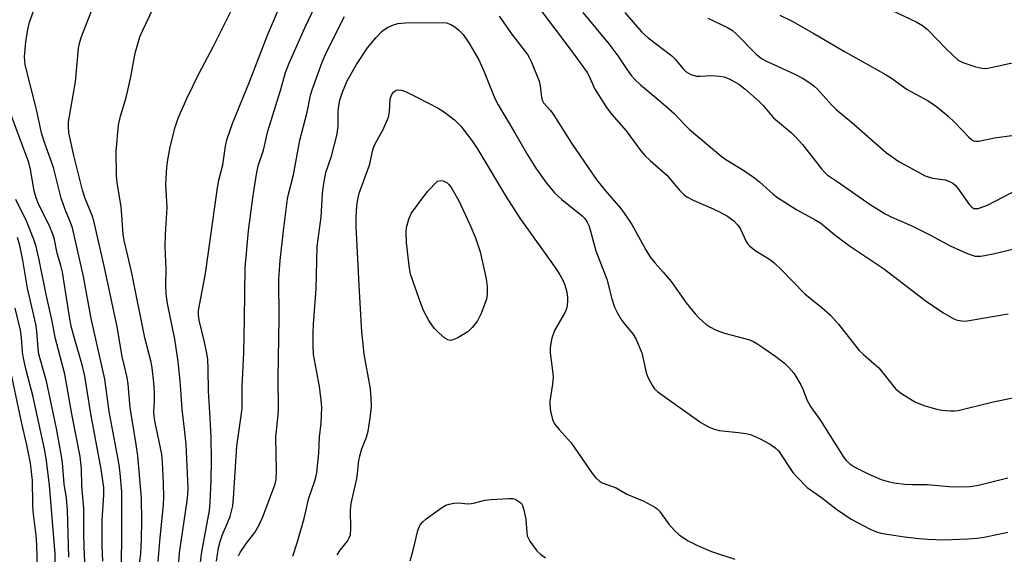
# Model space of a CAD drawing. Units: inches. Extents: x 1279764 to 1285764, y 525451 to 529451.
# Drawn here: x 1282619 to 1282850, y 526506 to 526631 of the extents above; entities that cross this region are included whole.
import ezdxf

# ---------------------------------------------------------------- set-up
doc = ezdxf.new("R2010")
doc.units = ezdxf.units.IN
doc.header["$MEASUREMENT"] = 0
doc.layers.add('Undefined', color=1, linetype='Continuous')

msp = doc.modelspace()

# ---------------------------------------------------------------- linework, layer by layer
at = {"layer": 'Undefined'}
for points, elevation in [([(1282642.5, 526502.24), (1282642.63, 526508.36), (1282642.61, 526520.4), (1282642.24, 526524.75), (1282641.99, 526526.74), (1282639.68, 526539.27), (1282638.61, 526546.88), (1282635.41, 526561.06), (1282633.59, 526570.93), (1282631.01, 526582.38), (1282630.43, 526584.03), (1282629.29, 526586.73), (1282628.36, 526589.37), (1282626.56, 526596.6), (1282624.39, 526602.69), (1282623.78, 526604.73), (1282622.57, 526610.21), (1282619.96, 526620.7), (1282619.8, 526622.58), (1282620.11, 526626.06), (1282620.57, 526628.97), (1282620.95, 526630.69), (1282622.85, 526635.98)], 346), ([(1282655.38, 526495.48), (1282656.18, 526506.08), (1282657.96, 526518.3), (1282658.14, 526519.77), (1282658.2, 526521.22), (1282657.71, 526531.57), (1282657.36, 526535.08), (1282656.74, 526539.81), (1282656.38, 526545.48), (1282655.81, 526550.96), (1282655.05, 526556.22), (1282653.32, 526564.63), (1282652.99, 526566.9), (1282652.93, 526568.96), (1282653.01, 526572.78), (1282652.75, 526577.93), (1282652.87, 526580.91), (1282653.29, 526587.13), (1282652.98, 526592.56), (1282652.99, 526594), (1282653.17, 526596.63), (1282653.4, 526598.33), (1282653.98, 526601.38), (1282655.12, 526606.03), (1282655.87, 526608.15), (1282657.86, 526612.76), (1282660.74, 526618.69), (1282664.06, 526624.89), (1282669.78, 526636.45)], 352), ([(1282661.03, 526503.24), (1282661.43, 526506.27), (1282663.17, 526516.01), (1282663.34, 526517.97), (1282663.6, 526522.94), (1282663.64, 526528.07), (1282663.57, 526533.08), (1282663.36, 526537.77), (1282662.92, 526544.05), (1282662.88, 526549.25), (1282662.79, 526551.5), (1282662.6, 526552.94), (1282662.05, 526555.57), (1282660.73, 526560.7), (1282660.59, 526561.85), (1282660.61, 526563), (1282662.24, 526571.64), (1282665.03, 526591.76), (1282665.39, 526593.56), (1282666.3, 526597.22), (1282666.94, 526601.61), (1282667.26, 526603.03), (1282668.62, 526606.86), (1282672.58, 526616.7), (1282676.81, 526627.63), (1282680.72, 526636.88)], 354), ([(1282664.83, 526504.1), (1282665.34, 526507.26), (1282665.66, 526508.68), (1282666.22, 526510.35), (1282667.5, 526513.22), (1282668.02, 526514.55), (1282668.63, 526517.13), (1282668.86, 526518.89), (1282669.58, 526531.11), (1282670.55, 526537.66), (1282670.82, 526539.97), (1282670.84, 526545.11), (1282671.23, 526553.01), (1282671.43, 526561.02), (1282671.57, 526572.99), (1282672.32, 526581.65), (1282673.34, 526589.46), (1282674.2, 526594.98), (1282674.64, 526596.98), (1282675.84, 526600.64), (1282676.9, 526605.11), (1282679.84, 526614.63), (1282681.06, 526618.9), (1282681.89, 526621.04), (1282685.54, 526629.35), (1282689.48, 526637.65)], 356), ([(1282646.66, 526502.78), (1282647.1, 526505.93), (1282647.27, 526509.17), (1282647.3, 526513.55), (1282647.2, 526518.86), (1282646.34, 526528.81), (1282645.98, 526531.51), (1282644.58, 526540.15), (1282644.13, 526545.7), (1282643.91, 526547.24), (1282642.66, 526552.2), (1282641.5, 526559.11), (1282638.57, 526573.06), (1282636.04, 526584), (1282635.65, 526585.27), (1282634.05, 526589.28), (1282633.42, 526591.23), (1282631.34, 526599.36), (1282630.21, 526604.7), (1282630.08, 526606.12), (1282630.13, 526607.27), (1282631.72, 526616.69), (1282632.45, 526624.62), (1282632.75, 526625.98), (1282633.11, 526627.09), (1282635.61, 526633.51)], 348), ([(1282651.11, 526504), (1282651.5, 526508.68), (1282652.4, 526517.39), (1282652.47, 526519.14), (1282652.43, 526522.44), (1282652.19, 526527.32), (1282652, 526529.25), (1282650.43, 526536.66), (1282650.19, 526538.1), (1282650.13, 526539.26), (1282650.31, 526541.57), (1282650.31, 526543.81), (1282650.14, 526546.09), (1282649.76, 526549.51), (1282649.5, 526550.81), (1282648.03, 526556.53), (1282644.94, 526571.76), (1282644.06, 526575.82), (1282643.18, 526579.38), (1282642.93, 526580.87), (1282642.44, 526587.39), (1282641.56, 526592.93), (1282641.39, 526594.69), (1282641.29, 526600.37), (1282641.85, 526606.5), (1282642.27, 526608.61), (1282643.6, 526613.04), (1282644.09, 526615.03), (1282644.7, 526617.88), (1282645.71, 526623.44), (1282646.85, 526627.23), (1282647.52, 526628.81), (1282649.99, 526633.89)], 350), ([(1282739.94, 526634.83), (1282748.54, 526623.45), (1282751.81, 526618.9), (1282752.28, 526618.01), (1282753.54, 526615.14), (1282756.34, 526610.65), (1282757.63, 526609.02), (1282760.96, 526605.15), (1282764.42, 526600.51), (1282765.35, 526599.39), (1282766.62, 526598.19), (1282770.53, 526594.77), (1282773.5, 526591.26), (1282774.52, 526590.24), (1282775.18, 526589.7), (1282776.72, 526588.87), (1282781.36, 526586.89), (1282782.69, 526586.25), (1282784.74, 526585.11), (1282786.33, 526583.93), (1282787.08, 526583.13), (1282787.68, 526582.24), (1282789.15, 526579.19), (1282789.59, 526578.49), (1282789.95, 526578.1), (1282791.46, 526576.94), (1282794.58, 526575.01), (1282795.71, 526574.16), (1282797.37, 526572.6), (1282802.91, 526566.85), (1282806.92, 526563.59), (1282808.89, 526561.87), (1282810.8, 526559.74), (1282815.66, 526553.61), (1282816.66, 526552.61), (1282820.24, 526549.52), (1282824.2, 526544.53), (1282825.53, 526543.48), (1282828.67, 526541.52), (1282830.8, 526540.68), (1282833.83, 526539.76), (1282835.01, 526539.59), (1282837.1, 526539.42), (1282837.99, 526539.42), (1282838.85, 526539.52), (1282847.06, 526541.54), (1282852.12, 526542.51)], 356), ([(1282823.23, 526633.49), (1282829.03, 526630.77), (1282830.5, 526629.93), (1282831.63, 526629.06), (1282836.14, 526624.36), (1282838.73, 526621.94), (1282839.21, 526621.61), (1282839.97, 526621.24), (1282843, 526620.21), (1282844.39, 526619.87), (1282844.96, 526619.84), (1282845.83, 526619.93), (1282858.37, 526622.61)], 346), ([(1282670.02, 526505.35), (1282670.41, 526506.12), (1282671.91, 526508.29), (1282673.84, 526510.84), (1282674.84, 526512.64), (1282675.67, 526514.54), (1282678.22, 526521.15), (1282678.58, 526522.25), (1282678.8, 526523.31), (1282678.89, 526525.29), (1282678.79, 526533.33), (1282679.28, 526538.39), (1282679.35, 526540.02), (1282679.3, 526547.16), (1282679.5, 526561.15), (1282679.46, 526570.3), (1282679.81, 526574.73), (1282680.56, 526581.72), (1282681.52, 526589.18), (1282681.74, 526590.28), (1282682.9, 526594.87), (1282684.37, 526602.98), (1282686.14, 526609.54), (1282686.92, 526613.58), (1282687.26, 526614.8), (1282689.61, 526621.3), (1282690.63, 526623.69), (1282694.83, 526632.04)], 358), ([(1282731.15, 526632.07), (1282734.27, 526627.68), (1282737.78, 526623.12), (1282738.23, 526622.39), (1282738.73, 526621.3), (1282740.53, 526616.86), (1282740.82, 526615.73), (1282741.11, 526612.97), (1282741.34, 526612.23), (1282741.6, 526611.77), (1282743.19, 526609.92), (1282744, 526608.84), (1282748.11, 526602.26), (1282754.09, 526593.61), (1282756.09, 526591.1), (1282759.65, 526587.01), (1282760.53, 526585.86), (1282762.26, 526583.17), (1282765.6, 526577.19), (1282766.69, 526575.44), (1282767.76, 526574.06), (1282769.68, 526572.01), (1282771.52, 526569.81), (1282775.01, 526564.8), (1282777.15, 526562.17), (1282778.13, 526561.14), (1282779.68, 526559.78), (1282780.62, 526559.13), (1282782.1, 526558.34), (1282784, 526557.66), (1282789.66, 526556.13), (1282790.67, 526555.74), (1282791.61, 526555.25), (1282793.28, 526554.16), (1282796.05, 526552.16), (1282798.09, 526550.58), (1282799.17, 526549.6), (1282800.3, 526548.27), (1282801.93, 526545.51), (1282802.43, 526544.48), (1282803.44, 526541.86), (1282804.19, 526540.41), (1282806.55, 526537.12), (1282812.04, 526528.46), (1282812.57, 526527.77), (1282813.41, 526526.97), (1282814.63, 526526.19), (1282817.74, 526524.58), (1282820.82, 526523.26), (1282822.41, 526522.79), (1282823.78, 526522.49), (1282826.38, 526522.2), (1282828.13, 526522.14), (1282831.61, 526522.14), (1282837.55, 526521.52), (1282841.69, 526521.66), (1282843.67, 526521.98), (1282850.5, 526523.68)], 358), ([(1282750.82, 526632.97), (1282756.92, 526625.61), (1282758.97, 526622.79), (1282761.02, 526619.73), (1282762.2, 526618.12), (1282762.94, 526617.28), (1282764.36, 526615.97), (1282768.48, 526612.55), (1282772.17, 526609.31), (1282774.8, 526606.47), (1282775.85, 526605.49), (1282783.19, 526599.3), (1282784.37, 526598.47), (1282788.54, 526595.86), (1282791.11, 526594.11), (1282792.22, 526593.21), (1282795.44, 526590.3), (1282796.44, 526589.51), (1282801.01, 526586.65), (1282805.44, 526584.22), (1282806.62, 526583.5), (1282809.92, 526580.78), (1282813.37, 526578.14), (1282821.34, 526572.85), (1282829.7, 526566.4), (1282831.38, 526565.18), (1282835.28, 526562.51), (1282837.85, 526560.99), (1282838.64, 526560.72), (1282839.7, 526560.52), (1282840.54, 526560.5), (1282841.42, 526560.61), (1282850.63, 526562.18)], 354), ([(1282760.67, 526632.97), (1282764.53, 526628.44), (1282766.14, 526626.99), (1282771.65, 526622.8), (1282772.44, 526621.99), (1282774.24, 526619.82), (1282775.02, 526619.07), (1282776.11, 526618.39), (1282777.48, 526618.01), (1282778.3, 526617.99), (1282781.07, 526618.16), (1282782.81, 526618.02), (1282783.95, 526617.83), (1282785.3, 526617.28), (1282787.36, 526616.1), (1282788.78, 526615.03), (1282792.16, 526612.08), (1282793.16, 526611.05), (1282795.57, 526608.21), (1282799.73, 526604.69), (1282800.77, 526603.71), (1282802.31, 526601.96), (1282806.76, 526596.21), (1282807.54, 526595.36), (1282808.13, 526594.86), (1282810.72, 526593.13), (1282818.25, 526587.85), (1282821.7, 526585.68), (1282823.28, 526584.88), (1282828.02, 526582.88), (1282832.37, 526580.68), (1282837.16, 526578.07), (1282841.22, 526576.26), (1282842.86, 526575.74), (1282844.19, 526575.71), (1282847.05, 526576.28), (1282854.55, 526578.07)], 352), ([(1282780.1, 526631.67), (1282784.74, 526629.48), (1282785.91, 526628.71), (1282786.78, 526627.98), (1282791.47, 526623.2), (1282792.75, 526622.14), (1282793.86, 526621.55), (1282800.54, 526618.48), (1282802.49, 526617.43), (1282804.08, 526616.46), (1282805.1, 526615.69), (1282805.89, 526614.94), (1282809.23, 526611.19), (1282810.23, 526610.17), (1282813.82, 526607.24), (1282822.05, 526599.99), (1282824.96, 526597.99), (1282831.16, 526594.58), (1282832.81, 526594.06), (1282835.78, 526593.65), (1282836.86, 526593.29), (1282837.61, 526592.89), (1282838.17, 526592.41), (1282838.72, 526591.78), (1282841.54, 526587.76), (1282842.09, 526587.21), (1282842.53, 526586.97), (1282843.03, 526586.9), (1282843.56, 526586.97), (1282845.77, 526587.74), (1282853.14, 526591.54)], 350), ([(1282797.03, 526632.33), (1282799.9, 526630.97), (1282805.02, 526628.07), (1282812.17, 526623.81), (1282821.99, 526618.32), (1282823.2, 526617.54), (1282826.92, 526614.85), (1282831.83, 526612.25), (1282833.77, 526610.9), (1282836.47, 526608.71), (1282838.07, 526607.15), (1282841.37, 526603.7), (1282842.02, 526603.14), (1282842.49, 526602.85), (1282842.93, 526602.72), (1282843.74, 526602.73), (1282847.4, 526603.56), (1282852.03, 526604.19)], 348), ([(1282682.77, 526505.25), (1282683.8, 526508.39), (1282685.38, 526514.12), (1282685.9, 526516.13), (1282686.4, 526518.69), (1282687.92, 526522.96), (1282688.15, 526523.8), (1282688.34, 526524.92), (1282688.83, 526529.48), (1282689.02, 526533.19), (1282689.41, 526536.48), (1282689.55, 526540.17), (1282689.41, 526541.91), (1282688.97, 526545.1), (1282687.63, 526552.64), (1282687.49, 526554.76), (1282687.53, 526557.73), (1282687.62, 526559.73), (1282688.24, 526568.03), (1282688.46, 526578.03), (1282689.38, 526584.92), (1282689.67, 526590.49), (1282689.98, 526592.82), (1282690.5, 526595.42), (1282691.8, 526599.26), (1282693.16, 526604.39), (1282693.39, 526606.34), (1282693.36, 526609.5), (1282693.44, 526610.57), (1282693.78, 526612.34), (1282694.42, 526614.28), (1282695.48, 526616.92), (1282697.66, 526620.79), (1282700.28, 526624.65), (1282702.29, 526627.12), (1282703.7, 526628.55), (1282704.37, 526629.09), (1282705.09, 526629.51), (1282706.36, 526630.05), (1282707.41, 526630.38), (1282709.16, 526630.56), (1282713.92, 526630.6), (1282718.77, 526630.52), (1282719.79, 526630.19), (1282720.75, 526629.64), (1282721.69, 526628.85), (1282722.7, 526627.82), (1282724.01, 526625.88), (1282726.4, 526621.86), (1282727.68, 526619.06), (1282730.15, 526612.8), (1282730.9, 526611.25), (1282734.81, 526604.73), (1282737.79, 526599.53), (1282739.75, 526596.37), (1282742.27, 526592.85), (1282744.15, 526590.63), (1282745.86, 526589.03), (1282750.63, 526585.18), (1282751.24, 526584.57), (1282751.83, 526583.71), (1282752.17, 526582.97), (1282752.52, 526581.92), (1282753.88, 526576.95), (1282756.41, 526570.32), (1282757.61, 526565.68), (1282758.24, 526563.77), (1282758.85, 526562.51), (1282759.82, 526560.82), (1282760.51, 526559.89), (1282762.5, 526557.52), (1282763.32, 526556.13), (1282764.63, 526553.02), (1282765.69, 526548.39), (1282766.05, 526547.28), (1282767.14, 526545.27), (1282767.64, 526544.61), (1282768.38, 526543.87), (1282778.5, 526536.67), (1282780.3, 526535.66), (1282781.64, 526535.08), (1282782.75, 526534.76), (1282787.33, 526534.31), (1282789.04, 526534.07), (1282790.16, 526533.82), (1282792.24, 526532.93), (1282794.75, 526531.59), (1282795.91, 526530.73), (1282796.69, 526529.98), (1282800.09, 526524.95), (1282801.23, 526523.66), (1282803.46, 526521.43), (1282806.79, 526519.05), (1282810.29, 526516.29), (1282813.79, 526513.98), (1282816.6, 526512.44), (1282818.41, 526511.54), (1282819.7, 526511), (1282820.73, 526510.7), (1282822.18, 526510.43), (1282826.26, 526509.79), (1282829.72, 526509.42), (1282831.74, 526509.25), (1282835.5, 526509.14), (1282841.04, 526509.35), (1282843.36, 526509.51), (1282845.34, 526509.84), (1282850.51, 526510.93)], 360), ([(1282638.15, 526504.1), (1282638.03, 526507.71), (1282638.04, 526513.67), (1282638.41, 526519.67), (1282638.38, 526521.36), (1282637.75, 526525.71), (1282635.33, 526538.74), (1282633.92, 526547.55), (1282633.37, 526549.89), (1282631.25, 526557.25), (1282630.72, 526559.33), (1282630.33, 526561.45), (1282628.68, 526572.01), (1282628.33, 526573.55), (1282627.46, 526576.43), (1282626.85, 526579.64), (1282626.52, 526580.69), (1282625.71, 526582.6), (1282623.02, 526588.17), (1282622.48, 526589.46), (1282622.06, 526591.1), (1282621.2, 526596.06), (1282620.77, 526597.7), (1282614.58, 526614.34)], 344), ([(1282693.17, 526505.58), (1282693.89, 526506.67), (1282695.58, 526508.82), (1282695.99, 526509.54), (1282696.24, 526510.31), (1282696.36, 526511.69), (1282696.27, 526516.09), (1282696.4, 526517.62), (1282697.73, 526523.48), (1282697.91, 526524.64), (1282698.14, 526527.13), (1282698.42, 526528.54), (1282698.95, 526530.49), (1282700, 526533.21), (1282700.39, 526534.6), (1282700.88, 526537.69), (1282701.17, 526540.31), (1282701.13, 526542.3), (1282700.96, 526544.56), (1282699.51, 526552.72), (1282698.96, 526557.99), (1282698.38, 526567.41), (1282697.58, 526582.68), (1282697.58, 526584.97), (1282697.8, 526587.58), (1282697.98, 526589.02), (1282698.34, 526590.56), (1282700.85, 526597.36), (1282701.47, 526600.37), (1282701.75, 526601.39), (1282702.25, 526602.44), (1282703.96, 526605.49), (1282705.17, 526608.35), (1282705.44, 526609.67), (1282705.62, 526612.72), (1282705.95, 526613.67), (1282706.36, 526614.28), (1282706.73, 526614.58), (1282706.98, 526614.69), (1282707.58, 526614.77), (1282708.22, 526614.71), (1282709.18, 526614.41), (1282712.03, 526613.04), (1282716.83, 526610.49), (1282718.36, 526609.58), (1282720.66, 526607.72), (1282722.15, 526606.3), (1282724.73, 526602.9), (1282726.14, 526600.77), (1282732.77, 526589.69), (1282736, 526584.65), (1282744.47, 526572.83), (1282745.42, 526571.35), (1282746.13, 526570.06), (1282746.58, 526568.97), (1282747.04, 526567.29), (1282747.22, 526566.14), (1282747.2, 526565.05), (1282747.02, 526563.69), (1282746.8, 526562.9), (1282746.45, 526562.17), (1282744.97, 526559.8), (1282744.16, 526558.28), (1282743.54, 526556.46), (1282743.19, 526554.83), (1282743.1, 526554), (1282743.12, 526553.06), (1282743.7, 526548.79), (1282743.81, 526547.37), (1282743.66, 526545.66), (1282743.05, 526541.64), (1282743.05, 526540.78), (1282743.24, 526539.35), (1282743.67, 526537.39), (1282744.15, 526536.37), (1282745.23, 526535.02), (1282748.04, 526531.89), (1282753.09, 526524.59), (1282753.83, 526523.66), (1282754.66, 526522.93), (1282755.36, 526522.49), (1282758.58, 526521.32), (1282761.12, 526519.86), (1282765.08, 526518.19), (1282767.72, 526516.81), (1282768.19, 526516.46), (1282768.78, 526515.84), (1282771.01, 526512.78), (1282772.31, 526511.27), (1282773.39, 526510.3), (1282775.33, 526508.94), (1282777.72, 526507.77), (1282780.96, 526506.34), (1282786.43, 526504.58)], 362), ([(1282633.95, 526503.9), (1282633.75, 526507.3), (1282633.67, 526510.7), (1282633.69, 526516.56), (1282633.21, 526521.89), (1282633.19, 526525.78), (1282632.81, 526528.68), (1282630.97, 526538.21), (1282629.26, 526547.99), (1282626.96, 526556.61), (1282626.25, 526560.46), (1282624.85, 526566.72), (1282623.22, 526574.88), (1282622.49, 526577.98), (1282621.95, 526579.65), (1282620.33, 526583.8), (1282617.78, 526589.02)], 342), ([(1282630.19, 526505.06), (1282629.9, 526516.19), (1282629.6, 526518.86), (1282629.1, 526522.29), (1282628.72, 526527.18), (1282628.41, 526529.2), (1282627.28, 526535.25), (1282624.97, 526546.34), (1282623.18, 526552.68), (1282622.96, 526554.12), (1282622.67, 526558.09), (1282622.44, 526559.79), (1282620.49, 526568.23), (1282619.37, 526574.81), (1282618.68, 526578.27), (1282618.14, 526580.15)], 340), ([(1282626.88, 526498.72), (1282626.94, 526505.79), (1282625.62, 526521.93), (1282624.95, 526527.69), (1282624.59, 526530.05), (1282621.71, 526543.02), (1282620.18, 526548.97), (1282619.55, 526551.76), (1282619.33, 526553.17), (1282619.08, 526556.61), (1282618.87, 526558.39), (1282617.58, 526563.55)], 338), ([(1282622.89, 526499.18), (1282622.7, 526507.91), (1282622.52, 526510.09), (1282621.84, 526515.75), (1282621.74, 526517.51), (1282621.64, 526523.08), (1282621.16, 526527.12), (1282620.31, 526531.39), (1282619.16, 526536.42), (1282616.09, 526550.82)], 336), ([(1282710.3, 526504.21), (1282710.99, 526506.67), (1282712.11, 526511.32), (1282712.66, 526512.59), (1282713.14, 526513.26), (1282714.02, 526514.02), (1282717.64, 526516.61), (1282718.64, 526517.21), (1282719.44, 526517.5), (1282720.55, 526517.69), (1282721.67, 526517.78), (1282723.84, 526517.59), (1282724.65, 526517.61), (1282725.45, 526517.76), (1282727.78, 526518.41), (1282729.24, 526518.59), (1282733.4, 526518.83), (1282734.28, 526518.78), (1282734.82, 526518.66), (1282735.33, 526518.44), (1282736.01, 526517.99), (1282736.37, 526517.61), (1282736.62, 526517.18), (1282736.93, 526516.18), (1282737.43, 526513.85), (1282737.62, 526510.81), (1282737.76, 526510.01), (1282738.37, 526508.79), (1282740.01, 526506.51), (1282740.85, 526505.74), (1282742.03, 526504.9)], 364)]:
    msp.add_lwpolyline(points, dxfattribs=dict(at, elevation=elevation))
at = {"layer": 'Undefined', "elevation": 364}
msp.add_lwpolyline([(1282719.78, 526555.95), (1282719.09, 526556.09), (1282718.42, 526556.51), (1282716.91, 526557.79), (1282715.9, 526558.79), (1282714.62, 526560.59), (1282713.5, 526562.81), (1282712.85, 526564.39), (1282710.36, 526571.53), (1282710.01, 526573.45), (1282709.39, 526578.95), (1282709.32, 526581.34), (1282709.43, 526582.5), (1282709.97, 526584.41), (1282710.55, 526585.72), (1282712.05, 526587.9), (1282714.38, 526590.96), (1282716.69, 526593.32), (1282717.41, 526593.48), (1282718.03, 526593.43), (1282718.88, 526593.04), (1282719.3, 526592.67), (1282719.8, 526591.99), (1282721.68, 526588.73), (1282724.28, 526583.14), (1282725.58, 526580.04), (1282726.7, 526576.73), (1282728.1, 526570.45), (1282728.36, 526568.56), (1282728.36, 526566.78), (1282728.16, 526565.64), (1282726.87, 526562.11), (1282726.07, 526560.58), (1282724.81, 526558.96), (1282723.77, 526557.95), (1282721.28, 526556.51), (1282720.53, 526556.15)], close=True, dxfattribs=at)

doc.saveas('drawing.dxf')
